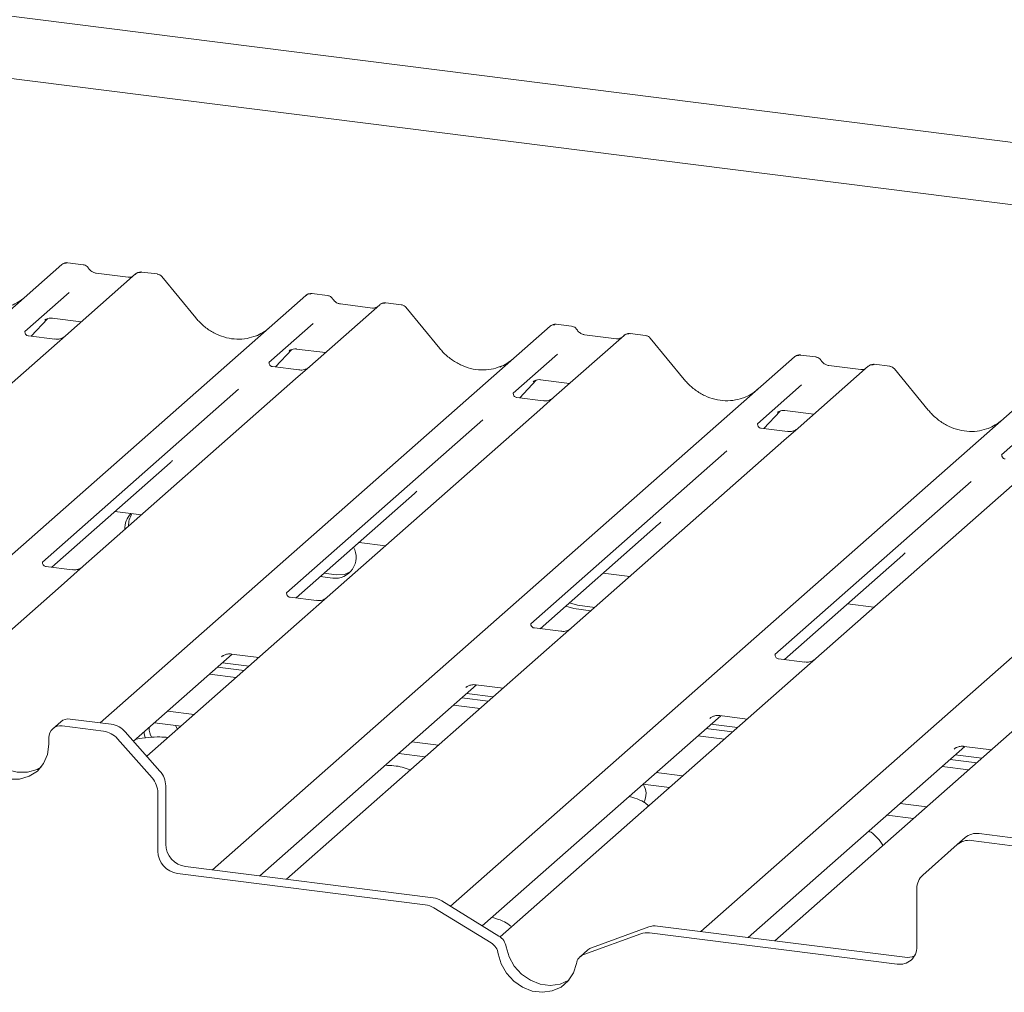
# Paper-space layout 'GMAE+Etagere' of a CAD drawing. Units: millimetres. Extents: x 5 to 415, y 5 to 292.
# Drawn here: x 358 to 367, y 194 to 203 of the extents above; entities that cross this region are included whole.
import ezdxf

# ---------------------------------------------------------------- set-up
doc = ezdxf.new("R2010")
doc.units = ezdxf.units.MM

psp = doc.layouts.new('GMAE+Etagere')

# ---------------------------------------------------------------- linework, layer by layer
at = {"color": 7, "linetype": 'Continuous', "lineweight": 15}
for p, q in [((345.97194, 204.16557), (381.95114, 199.63261)), ((381.95114, 199.08069), (345.42435, 203.68263)), ((352.80611, 195.67215), (358.25168, 200.47469)), ((358.25168, 200.47469), (358.25201, 200.47498)), ((358.44173, 200.47411), (358.30509, 200.49133)), ((358.90607, 200.39225), (358.28496, 199.84448)), ((358.83988, 200.36268), (358.55679, 200.39835)), ((358.9074, 200.39336), (358.90527, 200.39154)), ((359.09623, 200.39165), (358.95958, 200.40887)), ((359.43811, 200.00307), (359.13767, 200.36878)), ((355.26034, 195.65633), (360.41483, 200.20216)), ((358.3159, 200.22644), (357.92421, 199.881)), ((360.41483, 200.20216), (360.41515, 200.20245)), ((360.60488, 200.20158), (360.46824, 200.21879)), ((361.06922, 200.11972), (360.44811, 199.57195)), ((361.00303, 200.09015), (360.71994, 200.12582)), ((361.07054, 200.12083), (361.06842, 200.11901)), ((361.25937, 200.11912), (361.12273, 200.13634)), ((361.60125, 199.73053), (361.30081, 200.09625)), ((357.98173, 199.84018), (358.12683, 199.99491)), ((358.10237, 199.98226), (358.10754, 199.98729)), ((358.16733, 199.99954), (358.4241, 199.96719)), ((358.59276, 196.415), (362.57797, 199.92963)), ((360.47904, 199.95391), (360.08735, 199.60847)), ((362.57797, 199.92963), (362.5783, 199.92992)), ((362.76803, 199.92905), (362.63138, 199.94626)), ((357.9281, 199.88562), (357.92457, 199.88187)), ((358.18923, 199.81404), (357.95571, 199.84346)), ((358.28496, 199.84448), (358.15949, 199.73383)), ((363.23236, 199.84719), (362.61126, 199.29942)), ((363.16617, 199.81762), (362.88308, 199.85329)), ((363.23369, 199.8483), (363.23156, 199.84647)), ((363.42252, 199.84659), (363.28587, 199.86381)), ((363.7644, 199.458), (363.46396, 199.82372)), ((358.15949, 199.73383), (356.27756, 198.07412)), ((360.14488, 199.56765), (360.28997, 199.72238)), ((360.33048, 199.72701), (360.58725, 199.69466)), ((359.58663, 195.11127), (364.74112, 199.6571)), ((360.26552, 199.70972), (360.27068, 199.71476)), ((362.64219, 199.68138), (362.2505, 199.33594)), ((364.74112, 199.6571), (364.74144, 199.65739)), ((364.93117, 199.65652), (364.79453, 199.67373)), ((360.09125, 199.61309), (360.08771, 199.60934)), ((360.35238, 199.54151), (360.11886, 199.57093)), ((360.44811, 199.57195), (360.32264, 199.4613)), ((365.39551, 199.57465), (364.7744, 199.02689)), ((365.32932, 199.54509), (365.04623, 199.58076)), ((365.04685, 199.58066), (365.04623, 199.58076)), ((365.39683, 199.57576), (365.39471, 199.57394)), ((365.58566, 199.57406), (365.44902, 199.59127)), ((365.92754, 199.18547), (365.62711, 199.55119)), ((360.32264, 199.4613), (358.4407, 197.80159)), ((365.32932, 199.54509), (365.32848, 199.54516)), ((361.69469, 194.79015), (366.90426, 199.38457)), ((362.30803, 199.29512), (362.45312, 199.44985)), ((362.42866, 199.43719), (362.43383, 199.44223)), ((362.49363, 199.45448), (362.75039, 199.42213)), ((364.80533, 199.40885), (364.41365, 199.06341)), ((359.8177, 199.37066), (358.07976, 197.83794)), ((362.25439, 199.34055), (362.25086, 199.3368)), ((362.51552, 199.26897), (362.282, 199.2984)), ((362.61126, 199.29942), (362.48578, 199.18877)), ((362.48578, 199.18877), (360.60385, 197.52906)), ((363.91293, 194.56621), (369.06741, 199.11204)), ((364.47117, 199.02259), (364.61626, 199.17732)), ((364.59181, 199.16466), (364.59698, 199.1697)), ((364.65677, 199.18195), (364.91354, 199.1496)), ((366.96848, 199.13632), (366.57679, 198.79088)), ((361.98084, 199.09813), (360.2429, 197.56541)), ((364.41754, 199.06802), (364.414, 199.06427)), ((364.67867, 198.99644), (364.44515, 199.02586)), ((364.7744, 199.02689), (364.64893, 198.91623)), ((364.64893, 198.91623), (362.76699, 197.25652)), ((364.14399, 198.8256), (362.40605, 197.29288)), ((366.58068, 198.79549), (366.57715, 198.79174)), ((358.16341, 197.79401), (359.21259, 198.7193)), ((366.81207, 198.6437), (364.93014, 196.98399)), ((366.30713, 198.55306), (364.56919, 197.02035)), ((360.32656, 197.52148), (361.37573, 198.44677)), ((358.72145, 198.28616), (358.95657, 198.25654)), ((362.4897, 197.24895), (363.53888, 198.17424)), ((360.8846, 198.01363), (361.11971, 197.98401)), ((364.65285, 196.97642), (365.70202, 197.9017)), ((358.34497, 197.77114), (358.11183, 197.80051)), ((358.4407, 197.80159), (358.21864, 197.60575)), ((360.57441, 197.74007), (360.6854, 197.72609)), ((363.04775, 197.7411), (363.28286, 197.71148)), ((360.54127, 197.71084), (360.65225, 197.69685)), ((358.21864, 197.60575), (357.084, 196.60509)), ((360.50812, 197.49861), (360.27498, 197.52798)), ((360.60385, 197.52906), (360.38179, 197.33322)), ((362.74975, 197.47829), (362.81931, 197.45724)), ((362.81931, 197.45724), (362.97267, 197.43792)), ((365.21089, 197.46857), (365.44601, 197.43894)), ((362.7166, 197.44906), (362.78617, 197.42801)), ((362.78617, 197.42801), (362.93953, 197.40868)), ((360.38179, 197.33322), (359.0052, 196.11918)), ((362.67126, 197.22608), (362.43812, 197.25545)), ((362.76699, 197.25652), (362.54493, 197.06068)), ((358.88764, 196.25248), (359.76198, 197.02357)), ((359.75554, 197.02438), (359.9971, 196.99395)), ((362.54493, 197.06068), (360.24102, 195.02883)), ((359.6666, 196.99959), (359.67349, 197.00631)), ((359.67605, 196.94779), (359.91116, 196.91817)), ((364.83441, 196.95355), (364.60127, 196.98292)), ((364.93014, 196.98399), (364.70808, 196.78815)), ((359.79473, 196.81548), (359.55961, 196.8451)), ((359.63186, 196.90881), (359.86697, 196.87919)), ((364.70808, 196.78815), (362.13472, 194.51866)), ((360.00591, 195.05845), (361.92513, 196.75104)), ((361.82975, 196.72706), (361.83664, 196.73377)), ((361.8392, 196.67526), (362.07431, 196.64563)), ((361.91869, 196.75185), (362.16024, 196.72142)), ((361.795, 196.63628), (362.03012, 196.60666)), ((359.18991, 196.51906), (359.42503, 196.48943)), ((361.95787, 196.54295), (361.72276, 196.57257)), ((366.87122, 196.51562), (364.56732, 194.48377)), ((358.2421, 196.42466), (358.17249, 196.36328)), ((358.6906, 196.40267), (358.32478, 196.44876)), ((359.07385, 196.41583), (359.3081, 196.38631)), ((361.97694, 194.61649), (364.08827, 196.47851)), ((363.99289, 196.45453), (363.99979, 196.46124)), ((364.08184, 196.47932), (364.32339, 196.44889)), ((358.621, 196.34129), (358.25517, 196.38738)), ((358.81462, 196.33527), (359.12113, 195.98773)), ((359.27766, 196.35946), (359.26017, 196.39235)), ((363.95815, 196.36375), (364.19326, 196.33413)), ((364.00234, 196.40273), (364.23746, 196.3731)), ((358.13825, 196.22533), (358.13825, 196.28426)), ((359.05152, 195.92634), (358.74502, 196.27389)), ((361.35306, 196.24652), (361.58817, 196.2169)), ((364.12102, 196.27042), (363.88591, 196.30004)), ((364.3322, 194.51339), (366.25142, 196.20598)), ((366.15604, 196.182), (366.16293, 196.18871)), ((366.24498, 196.20679), (366.48653, 196.17636)), ((361.23613, 196.14341), (361.47125, 196.11378)), ((366.12129, 196.09122), (366.35641, 196.0616)), ((366.16549, 196.1302), (366.4006, 196.10057)), ((363.51621, 195.97399), (363.75132, 195.94437)), ((366.28417, 195.99789), (366.04905, 196.02751)), ((359.1725, 195.85626), (359.1725, 195.34023)), ((363.39928, 195.87087), (363.63439, 195.84125)), ((359.10289, 195.79487), (359.10289, 195.27884)), ((365.67935, 195.70146), (365.91447, 195.67184)), ((365.56242, 195.59834), (365.79754, 195.56872)), ((366.18406, 195.33666), (366.25366, 195.39804)), ((366.6739, 195.32672), (366.30807, 195.37281)), ((366.74351, 195.3881), (366.37768, 195.43419)), ((366.18406, 195.33666), (365.87755, 195.06635)), ((359.34789, 195.14135), (361.54087, 194.86506)), ((359.27828, 195.07997), (361.47126, 194.80368)), ((365.82618, 194.43179), (365.82618, 194.94782)), ((362.12376, 194.52616), (361.61746, 194.83767)), ((362.05415, 194.46478), (361.54786, 194.77628)), ((363.45082, 194.60668), (362.94453, 194.42275)), ((363.52742, 194.61478), (365.7204, 194.33849)), ((363.38122, 194.5453), (362.87492, 194.36137)), ((363.45781, 194.5534), (365.65079, 194.27711)), ((362.91291, 194.40405), (362.84331, 194.34267))]:
    psp.add_line(p, q, dxfattribs=at)
at = {"color": 7, "linetype": 'Continuous', "lineweight": 15, "flags": 128}
for points in [[(360.6854, 197.72609), (360.75538, 197.72971), (360.81256, 197.75473)], [(357.50629, 196.37511), (357.51824, 196.28209), (357.55329, 196.19241), (357.60903, 196.11216), (357.68168, 196.04682), (357.76628, 196.00084), (357.85707, 195.97736), (357.94786, 195.97797), (358.03246, 196.00263), (358.06785, 196.02175)], [(358.9805, 196.33437), (358.98116, 196.32049), (358.98958, 196.28117)], [(357.43668, 196.31372), (357.44864, 196.22071), (357.48368, 196.13102), (357.53943, 196.05078), (357.61207, 195.98544), (357.69668, 195.93946), (357.78746, 195.91597), (357.87825, 195.91658), (357.96286, 195.94124), (358.0355, 195.98828), (358.09125, 196.05448), (358.12629, 196.13533), (358.13825, 196.22533)], [(362.18806, 194.43126), (362.21379, 194.34162), (362.26038, 194.25874), (362.32478, 194.18799), (362.40281, 194.134), (362.4894, 194.10027), (362.57889, 194.08899), (362.66547, 194.10091), (362.7435, 194.13524), (362.74493, 194.13613)], [(362.11845, 194.36987), (362.14418, 194.28024), (362.19077, 194.19735), (362.25518, 194.12661), (362.33321, 194.07261), (362.41979, 194.03888), (362.50928, 194.02761), (362.59586, 194.03952), (362.6739, 194.07385), (362.7383, 194.12837), (362.78489, 194.19951), (362.81062, 194.28266)]]:
    psp.add_lwpolyline(points, dxfattribs=at)
at = {"color": 7, "linetype": 'Continuous', "lineweight": 15}
for centre, radius, start, end in [((358.28563, 200.43517), 0.0521, 81.841587, 130.661207), ((358.28713, 200.4343), 0.05374, 82.627645, 130.810808), ((358.94197, 200.35177), 0.05411, 82.763885, 129.737753), ((360.44877, 200.16264), 0.0521, 81.841587, 130.661207), ((360.45028, 200.16177), 0.05374, 82.627645, 130.810808), ((361.10511, 200.07924), 0.05411, 82.763885, 129.737753), ((362.61192, 199.89011), 0.0521, 81.841587, 130.661207), ((362.61342, 199.88924), 0.05374, 82.627645, 130.810808), ((363.26826, 199.80671), 0.05411, 82.763885, 129.737753), ((364.77506, 199.61758), 0.0521, 81.841587, 130.661207), ((364.77657, 199.61671), 0.05374, 82.627645, 130.810808), ((365.4314, 199.53418), 0.05411, 82.763885, 129.737753), ((358.99493, 198.13741), 0.18439, 134.866461, 182.935965), ((359.0316, 198.1661), 0.18788, 147.501427, 182.717449), ((360.67321, 197.88136), 0.18569, 263.519865, 28.773875), ((358.30999, 196.34562), 0.1042, 81.841587, 130.661207), ((358.23996, 196.28678), 0.10174, 81.398635, 181.420609), ((358.59326, 196.14245), 0.20077, 40.895791, 82.058156), ((358.66287, 196.20383), 0.20077, 40.895791, 82.058156), ((359.19759, 196.37532), 0.17291, 180.654479, 211.150085), ((358.97175, 195.85359), 0.20077, 0.761089, 41.923454), ((358.90214, 195.79221), 0.20077, 0.761089, 41.923454), ((363.2698, 195.78506), 0.15713, 331.3239, 33.625059), ((366.28589, 195.21809), 0.1563, 81.841587, 130.661207), ((366.3555, 195.27948), 0.1563, 81.841587, 130.661207), ((359.30763, 195.28262), 0.20477, 181.058709, 261.760535), ((359.37723, 195.34401), 0.20477, 181.058709, 261.760535), ((365.98245, 194.95048), 0.1563, 132.158037, 180.977657), ((361.51576, 194.6741), 0.19261, 58.127316, 82.508797), ((361.44615, 194.61271), 0.19261, 58.127316, 82.508797), ((363.50588, 194.45219), 0.16401, 82.454654, 109.615134), ((362.05125, 194.4078), 0.1388, 9.72775, 58.508212), ((363.43627, 194.39081), 0.16401, 82.454654, 109.615134), ((361.98164, 194.34642), 0.1388, 9.72775, 58.508212), ((362.978, 194.33009), 0.09852, 109.861017, 131.350433), ((365.67362, 194.428), 0.15261, 261.398635, 1.420609), ((362.90927, 194.26769), 0.09978, 110.135242, 171.368459), ((365.74209, 194.49892), 0.16189, 262.299609, 292.726502)]:
    psp.add_arc(centre, radius, start, end, dxfattribs=at)
for centre, major_axis, ratio, start_param, end_param in [((357.61085, 200.5762), (-0.22447, 0.44987), 0.9134149, 3.0679172, 3.3798879), ((359.774, 200.30367), (-0.22447, 0.44987), 0.9134149, 3.0679172, 3.3798879), ((361.93714, 200.03114), (-0.22447, 0.44987), 0.9134149, 3.0679172, 3.3798879), ((364.10029, 199.75861), (-0.22447, 0.44987), 0.9134149, 3.0679172, 3.3798879), ((366.26343, 199.48608), (-0.22447, 0.44987), 0.9134149, 3.0679172, 3.3798879), ((358.958, 198.99477), (0.27205, -0.25865), 0.8568657, 6.2078067, 6.2950732), ((361.12114, 198.72224), (0.27205, -0.25865), 0.8568657, 6.2078067, 6.2950732), ((363.28429, 198.44971), (0.27205, -0.25865), 0.8568657, 6.2078067, 6.2950732), ((365.44743, 198.17718), (0.27205, -0.25865), 0.8568657, 6.2078067, 6.2950732)]:
    psp.add_ellipse(centre, major_axis=major_axis, ratio=ratio, start_param=start_param, end_param=end_param, dxfattribs=at)
for points, knots in [([(358.30605, 200.49068), (358.30494, 200.49101), (358.29601, 200.49359), (358.27763, 200.49025), (358.26096, 200.48253), (358.2533, 200.47607), (358.25201, 200.47498)], [0, 0, 0, 0, 0.0602745, 0.4823565, 0.912547, 1, 1, 1, 1]), ([(358.4869, 200.44453), (358.48406, 200.44891), (358.47702, 200.45974), (358.46055, 200.47037), (358.44728, 200.47254), (358.44161, 200.47347)], [0, 0, 0, 0, 0.279498, 0.6924598, 1, 1, 1, 1]), ([(358.55679, 200.39835), (358.55229, 200.39915), (358.53914, 200.40148), (358.51587, 200.41297), (358.49693, 200.43086), (358.48868, 200.44342), (358.48674, 200.44636)], [0, 0, 0, 0, 0.1796488, 0.5239587, 0.8885306, 1, 1, 1, 1]), ([(358.8756, 200.3697), (358.87125, 200.3671), (358.8612, 200.36112), (358.84759, 200.36212), (358.83988, 200.36268)], [0, 0, 0, 0, 0.4336902, 1, 1, 1, 1]), ([(358.95957, 200.4079), (358.95674, 200.40853), (358.94592, 200.41091), (358.9262, 200.40564), (358.9092, 200.39714), (358.90331, 200.38916), (358.90256, 200.38815)], [0, 0, 0, 0, 0.13780127, 0.52642118, 0.94030225, 1, 1, 1, 1]), ([(359.13695, 200.36811), (359.13503, 200.3708), (359.1286, 200.37977), (359.11375, 200.38842), (359.101, 200.39018), (359.09592, 200.39088)], [0, 0, 0, 0, 0.2042588, 0.682667, 1, 1, 1, 1]), ([(360.4692, 200.21815), (360.46808, 200.21847), (360.45916, 200.22106), (360.44077, 200.21772), (360.4241, 200.21), (360.41645, 200.20354), (360.41515, 200.20245)], [0, 0, 0, 0, 0.0602745, 0.4823565, 0.912547, 1, 1, 1, 1]), ([(360.65005, 200.172), (360.64721, 200.17638), (360.64016, 200.18721), (360.62369, 200.19783), (360.61042, 200.20001), (360.60476, 200.20094)], [0, 0, 0, 0, 0.27949798, 0.69245984, 1, 1, 1, 1]), ([(360.71994, 200.12582), (360.71543, 200.12662), (360.70229, 200.12895), (360.67902, 200.14044), (360.66008, 200.15833), (360.65182, 200.17089), (360.64989, 200.17383)], [0, 0, 0, 0, 0.17964884, 0.52395871, 0.88853061, 1, 1, 1, 1]), ([(361.03875, 200.09717), (361.03439, 200.09457), (361.02434, 200.08859), (361.01073, 200.08959), (361.00303, 200.09015)], [0, 0, 0, 0, 0.4336902, 1, 1, 1, 1]), ([(361.12272, 200.13537), (361.11989, 200.13599), (361.10907, 200.13838), (361.08934, 200.13311), (361.07235, 200.12461), (361.06645, 200.11663), (361.06571, 200.11562)], [0, 0, 0, 0, 0.1378013, 0.5264212, 0.9403022, 1, 1, 1, 1]), ([(361.3001, 200.09558), (361.29817, 200.09827), (361.29174, 200.10724), (361.2769, 200.11588), (361.26415, 200.11765), (361.25907, 200.11835)], [0, 0, 0, 0, 0.2042588, 0.682667, 1, 1, 1, 1]), ([(358.10343, 199.98378), (358.10343, 199.98378), (358.10271, 199.98317), (358.1045, 199.98467), (358.10931, 199.98781), (358.12055, 199.99397), (358.14028, 199.99965), (358.15859, 200.00209), (358.16787, 199.99924), (358.16858, 199.99902)], [0, 0, 0, 0, 0.00007337, 0.15451605, 0.26158731, 0.3949325, 0.66942277, 0.97499354, 1, 1, 1, 1]), ([(359.97257, 199.84389), (359.94636, 199.83489), (359.89204, 199.81622), (359.80254, 199.81128), (359.71038, 199.8241), (359.62058, 199.85614), (359.53715, 199.90569), (359.47715, 199.95764), (359.44689, 199.99285), (359.43811, 200.00307)], [0, 0, 0, 0, 0.1484843, 0.3077445, 0.4660301, 0.623339, 0.7799255, 0.9361054, 1, 1, 1, 1]), ([(362.63234, 199.94562), (362.63123, 199.94594), (362.6223, 199.94853), (362.60392, 199.94519), (362.58725, 199.93746), (362.57959, 199.93101), (362.5783, 199.92992)], [0, 0, 0, 0, 0.06027454, 0.48235654, 0.91254702, 1, 1, 1, 1]), ([(362.81319, 199.89947), (362.81035, 199.90384), (362.80331, 199.91468), (362.78684, 199.9253), (362.77357, 199.92748), (362.7679, 199.92841)], [0, 0, 0, 0, 0.279498, 0.6924598, 1, 1, 1, 1]), ([(362.88308, 199.85329), (362.87858, 199.85409), (362.86543, 199.85642), (362.84216, 199.86791), (362.82322, 199.8858), (362.81497, 199.89836), (362.81303, 199.9013)], [0, 0, 0, 0, 0.1796488, 0.5239587, 0.8885306, 1, 1, 1, 1]), ([(357.95626, 199.8438), (357.95511, 199.84381), (357.94731, 199.84391), (357.94136, 199.84831), (357.92958, 199.85437), (357.92374, 199.87828), (357.92518, 199.882), (357.92559, 199.88308)], [0, 0, 0, 0, 0.0349354, 0.237462, 0.531089, 0.8632888, 1, 1, 1, 1]), ([(358.27572, 199.83592), (358.27582, 199.83599), (358.27602, 199.83615), (358.27206, 199.83314), (358.26234, 199.82691), (358.24045, 199.81711), (358.21391, 199.81058), (358.19523, 199.81467), (358.18972, 199.81587)], [0, 0, 0, 0, 0.0767595, 0.1741506, 0.2913179, 0.4916971, 0.8499235, 1, 1, 1, 1]), ([(363.2019, 199.82464), (363.19754, 199.82204), (363.18749, 199.81606), (363.17388, 199.81706), (363.16617, 199.81762)], [0, 0, 0, 0, 0.4336902, 1, 1, 1, 1]), ([(363.28586, 199.86284), (363.28303, 199.86346), (363.27221, 199.86584), (363.25249, 199.86058), (363.2355, 199.85208), (363.2296, 199.8441), (363.22885, 199.84309)], [0, 0, 0, 0, 0.1378013, 0.5264212, 0.9403022, 1, 1, 1, 1]), ([(363.46325, 199.82305), (363.46132, 199.82574), (363.45489, 199.83471), (363.44004, 199.84335), (363.4273, 199.84511), (363.42221, 199.84582)], [0, 0, 0, 0, 0.2042588, 0.682667, 1, 1, 1, 1]), ([(360.26658, 199.71125), (360.26658, 199.71125), (360.26586, 199.71064), (360.26764, 199.71214), (360.27246, 199.71528), (360.2837, 199.72144), (360.30343, 199.72712), (360.32171, 199.72956), (360.33097, 199.72672), (360.33164, 199.72652)], [0, 0, 0, 0, 0.0000734, 0.1546627, 0.2618355, 0.3953073, 0.670058, 0.9759187, 1, 1, 1, 1]), ([(362.13572, 199.57136), (362.10951, 199.56236), (362.05519, 199.54369), (361.96568, 199.53875), (361.87352, 199.55157), (361.78373, 199.58361), (361.7003, 199.63316), (361.6403, 199.68511), (361.61004, 199.72031), (361.60125, 199.73053)], [0, 0, 0, 0, 0.14848426, 0.30774447, 0.46603006, 0.62333899, 0.77992554, 0.93610536, 1, 1, 1, 1]), ([(364.79546, 199.6731), (364.79436, 199.67342), (364.78544, 199.676), (364.76706, 199.67266), (364.75039, 199.66493), (364.74274, 199.65848), (364.74144, 199.65739)], [0, 0, 0, 0, 0.0598176, 0.4821049, 0.9125045, 1, 1, 1, 1]), ([(364.97634, 199.62694), (364.9735, 199.63131), (364.96646, 199.64215), (364.94999, 199.65277), (364.93671, 199.65495), (364.93105, 199.65588)], [0, 0, 0, 0, 0.279498, 0.6924598, 1, 1, 1, 1]), ([(360.11941, 199.57127), (360.11826, 199.57128), (360.11046, 199.57137), (360.1045, 199.57578), (360.09273, 199.58184), (360.08689, 199.60575), (360.08832, 199.60947), (360.08874, 199.61055)], [0, 0, 0, 0, 0.0349354, 0.237462, 0.531089, 0.8632888, 1, 1, 1, 1]), ([(360.43887, 199.56339), (360.43896, 199.56346), (360.43917, 199.56362), (360.4352, 199.56061), (360.42549, 199.55438), (360.4036, 199.54458), (360.37705, 199.53805), (360.35838, 199.54213), (360.35286, 199.54334)], [0, 0, 0, 0, 0.07675951, 0.17415061, 0.29131795, 0.49169711, 0.84992352, 1, 1, 1, 1]), ([(365.04623, 199.58076), (365.04172, 199.58156), (365.02858, 199.58389), (365.00531, 199.59538), (364.98637, 199.61327), (364.97811, 199.62582), (364.97618, 199.62877)], [0, 0, 0, 0, 0.1796488, 0.5239587, 0.8885306, 1, 1, 1, 1]), ([(365.36504, 199.55211), (365.36068, 199.54951), (365.35063, 199.54353), (365.33702, 199.54453), (365.32932, 199.54509)], [0, 0, 0, 0, 0.4336902, 1, 1, 1, 1]), ([(365.44901, 199.59031), (365.44619, 199.59092), (365.43541, 199.59326), (365.41524, 199.5888), (365.40183, 199.57897), (365.39503, 199.57399)], [0, 0, 0, 0, 0.1487439, 0.5682238, 1, 1, 1, 1]), ([(365.62655, 199.55032), (365.62458, 199.55308), (365.6181, 199.56213), (365.60316, 199.57084), (365.59038, 199.5726), (365.58527, 199.5733)], [0, 0, 0, 0, 0.20809522, 0.68307321, 1, 1, 1, 1]), ([(362.42973, 199.43872), (362.42973, 199.43872), (362.42901, 199.43811), (362.43079, 199.43961), (362.4356, 199.44275), (362.44684, 199.44891), (362.46657, 199.45459), (362.48485, 199.45703), (362.49411, 199.45419), (362.49479, 199.45399)], [0, 0, 0, 0, 0.0000734, 0.1546627, 0.2618355, 0.3953073, 0.670058, 0.9759187, 1, 1, 1, 1]), ([(364.29886, 199.29883), (364.27265, 199.28982), (364.21833, 199.27116), (364.12883, 199.26622), (364.03667, 199.27904), (363.94688, 199.31108), (363.86344, 199.36063), (363.80344, 199.41258), (363.77318, 199.44778), (363.7644, 199.458)], [0, 0, 0, 0, 0.14848426, 0.30774447, 0.46603006, 0.62333899, 0.77992554, 0.93610536, 1, 1, 1, 1]), ([(362.28255, 199.29874), (362.2814, 199.29875), (362.2736, 199.29884), (362.26765, 199.30325), (362.25587, 199.30931), (362.25004, 199.33322), (362.25147, 199.33694), (362.25189, 199.33802)], [0, 0, 0, 0, 0.0349354, 0.237462, 0.531089, 0.8632888, 1, 1, 1, 1]), ([(362.60202, 199.29086), (362.60211, 199.29093), (362.60231, 199.29109), (362.59835, 199.28808), (362.58863, 199.28185), (362.56674, 199.27205), (362.5402, 199.26552), (362.52152, 199.2696), (362.51601, 199.27081)], [0, 0, 0, 0, 0.0767595, 0.1741506, 0.2913179, 0.4916971, 0.8499235, 1, 1, 1, 1]), ([(364.59287, 199.16619), (364.59287, 199.16619), (364.59215, 199.16557), (364.59394, 199.16708), (364.59875, 199.17022), (364.60999, 199.17638), (364.62972, 199.18206), (364.648, 199.1845), (364.65726, 199.18166), (364.65793, 199.18146)], [0, 0, 0, 0, 0.0000734, 0.1546627, 0.2618355, 0.3953073, 0.670058, 0.9759187, 1, 1, 1, 1]), ([(366.46201, 199.0263), (366.4358, 199.01729), (366.38148, 198.99863), (366.29197, 198.99368), (366.19981, 199.00651), (366.11002, 199.03855), (366.02659, 199.0881), (365.96659, 199.14005), (365.93633, 199.17525), (365.92754, 199.18547)], [0, 0, 0, 0, 0.14848426, 0.30774447, 0.46603006, 0.62333899, 0.77992554, 0.93610536, 1, 1, 1, 1]), ([(364.4457, 199.02621), (364.44455, 199.02622), (364.43675, 199.02631), (364.43079, 199.03072), (364.41902, 199.03678), (364.41318, 199.06069), (364.41461, 199.06441), (364.41503, 199.06549)], [0, 0, 0, 0, 0.0349354, 0.237462, 0.531089, 0.8632888, 1, 1, 1, 1]), ([(364.76516, 199.01833), (364.76525, 199.0184), (364.76546, 199.01856), (364.76149, 199.01555), (364.75178, 199.00932), (364.72989, 198.99951), (364.70335, 198.99299), (364.68467, 198.99707), (364.67915, 198.99828)], [0, 0, 0, 0, 0.07675951, 0.17415061, 0.29131795, 0.49169711, 0.84992352, 1, 1, 1, 1]), ([(366.60884, 198.75368), (366.6077, 198.75369), (366.59989, 198.75378), (366.59394, 198.75819), (366.58216, 198.76425), (366.57633, 198.78816), (366.57776, 198.79188), (366.57818, 198.79296)], [0, 0, 0, 0, 0.0349354, 0.237462, 0.53108904, 0.86328881, 1, 1, 1, 1]), ([(358.11232, 197.8009), (358.11099, 197.80092), (358.103, 197.80103), (358.09626, 197.80553), (358.08526, 197.81328), (358.07813, 197.8333), (358.08246, 197.84231), (358.08144, 197.84077), (358.08141, 197.84073)], [0, 0, 0, 0, 0.0406648, 0.2454359, 0.5440133, 0.8473957, 0.9957396, 1, 1, 1, 1]), ([(358.43154, 197.79308), (358.43165, 197.79317), (358.43195, 197.79341), (358.42883, 197.79099), (358.42053, 197.78547), (358.39968, 197.77526), (358.37232, 197.76772), (358.35189, 197.77177), (358.3454, 197.77306)], [0, 0, 0, 0, 0.05887044, 0.15649222, 0.26632656, 0.44644034, 0.82430396, 1, 1, 1, 1]), ([(360.27546, 197.52837), (360.27414, 197.52839), (360.26615, 197.5285), (360.2594, 197.533), (360.2484, 197.54074), (360.24127, 197.56077), (360.24561, 197.56978), (360.24459, 197.56824), (360.24456, 197.5682)], [0, 0, 0, 0, 0.0406648, 0.2454359, 0.5440133, 0.8473957, 0.9957396, 1, 1, 1, 1]), ([(360.59469, 197.52055), (360.5948, 197.52064), (360.59509, 197.52088), (360.59197, 197.51846), (360.58368, 197.51294), (360.56283, 197.50273), (360.53546, 197.49519), (360.51503, 197.49924), (360.50855, 197.50052)], [0, 0, 0, 0, 0.0588704, 0.1564922, 0.2663266, 0.4464403, 0.824304, 1, 1, 1, 1]), ([(362.43861, 197.25584), (362.43729, 197.25586), (362.4293, 197.25597), (362.42255, 197.26047), (362.41155, 197.26821), (362.40442, 197.28824), (362.40875, 197.29725), (362.40773, 197.29571), (362.4077, 197.29567)], [0, 0, 0, 0, 0.0406648, 0.2454359, 0.5440133, 0.8473957, 0.9957396, 1, 1, 1, 1]), ([(362.75783, 197.24802), (362.75794, 197.24811), (362.75824, 197.24835), (362.75512, 197.24593), (362.74682, 197.24041), (362.72597, 197.2302), (362.69861, 197.22266), (362.67818, 197.22671), (362.6717, 197.22799)], [0, 0, 0, 0, 0.0588704, 0.1564922, 0.2663266, 0.4464403, 0.824304, 1, 1, 1, 1]), ([(359.66936, 197.00276), (359.66935, 197.00275), (359.66858, 197.00209), (359.67057, 197.00377), (359.67594, 197.00741), (359.68897, 197.01497), (359.71277, 197.0233), (359.73785, 197.02748), (359.75268, 197.02382), (359.75634, 197.02292)], [0, 0, 0, 0, 0.0016943, 0.1333577, 0.2325284, 0.3549994, 0.6037611, 0.9023194, 1, 1, 1, 1]), ([(364.60176, 196.98331), (364.60043, 196.98333), (364.59244, 196.98344), (364.58569, 196.98793), (364.5747, 196.99568), (364.56757, 197.01571), (364.5719, 197.02472), (364.57088, 197.02318), (364.57085, 197.02314)], [0, 0, 0, 0, 0.0406648, 0.2454359, 0.5440133, 0.8473957, 0.9957396, 1, 1, 1, 1]), ([(364.92098, 196.97548), (364.92109, 196.97558), (364.92138, 196.97582), (364.91827, 196.97339), (364.90997, 196.96788), (364.88912, 196.95767), (364.86176, 196.95013), (364.84133, 196.95418), (364.83484, 196.95546)], [0, 0, 0, 0, 0.0588704, 0.1564922, 0.2663266, 0.4464403, 0.824304, 1, 1, 1, 1]), ([(361.83251, 196.73023), (361.8325, 196.73022), (361.83172, 196.72956), (361.83371, 196.73124), (361.83908, 196.73488), (361.85211, 196.74244), (361.87591, 196.75077), (361.901, 196.75494), (361.91583, 196.75129), (361.91948, 196.75039)], [0, 0, 0, 0, 0.00169425, 0.13335769, 0.23252836, 0.35499945, 0.6037611, 0.90231942, 1, 1, 1, 1]), ([(363.99565, 196.4577), (363.99564, 196.45769), (363.99487, 196.45703), (363.99686, 196.4587), (364.00223, 196.46235), (364.01526, 196.46991), (364.03906, 196.47823), (364.06414, 196.48241), (364.07897, 196.47876), (364.08263, 196.47786)], [0, 0, 0, 0, 0.00169425, 0.13335769, 0.23252836, 0.35499945, 0.6037611, 0.90231942, 1, 1, 1, 1]), ([(359.19415, 196.28581), (359.16957, 196.28777), (359.11113, 196.29241), (359.01666, 196.28542), (358.94254, 196.27892), (358.90914, 196.26984), (358.90652, 196.26913)], [0, 0, 0, 0, 0.2479609, 0.5894899, 0.9677976, 1, 1, 1, 1]), ([(366.1588, 196.18517), (366.15879, 196.18516), (366.15801, 196.1845), (366.16, 196.18617), (366.16538, 196.18982), (366.1784, 196.19737), (366.2022, 196.2057), (366.22729, 196.20988), (366.24212, 196.20623), (366.24578, 196.20533)], [0, 0, 0, 0, 0.00169425, 0.13335769, 0.23252836, 0.35499945, 0.6037611, 0.90231942, 1, 1, 1, 1]), ([(361.3391, 195.99724), (361.31538, 196.00662), (361.27147, 196.02401), (361.19429, 196.03614), (361.14354, 196.03811), (361.11787, 196.03911)], [0, 0, 0, 0, 0.3670579, 0.6797586, 1, 1, 1, 1]), ([(363.45051, 195.67908), (363.44447, 195.68464), (363.42211, 195.70522), (363.36747, 195.7368), (363.31048, 195.75395), (363.27784, 195.76377)], [0, 0, 0, 0, 0.1364873, 0.5053993, 1, 1, 1, 1]), ([(365.5265, 195.32969), (365.52599, 195.33059), (365.51145, 195.35635), (365.47592, 195.39645), (365.43621, 195.43599), (365.40747, 195.45249), (365.40115, 195.45612)], [0, 0, 0, 0, 0.0159059, 0.4548609, 0.8802749, 1, 1, 1, 1]), ([(362.23517, 194.60725), (362.22913, 194.61281), (362.20677, 194.63339), (362.15214, 194.66497), (362.09514, 194.68212), (362.0625, 194.69195)], [0, 0, 0, 0, 0.1364873, 0.5053993, 1, 1, 1, 1])]:
    psp.add_open_spline(points, degree=3, knots=knots, dxfattribs=at)

doc.saveas('drawing.dxf')
